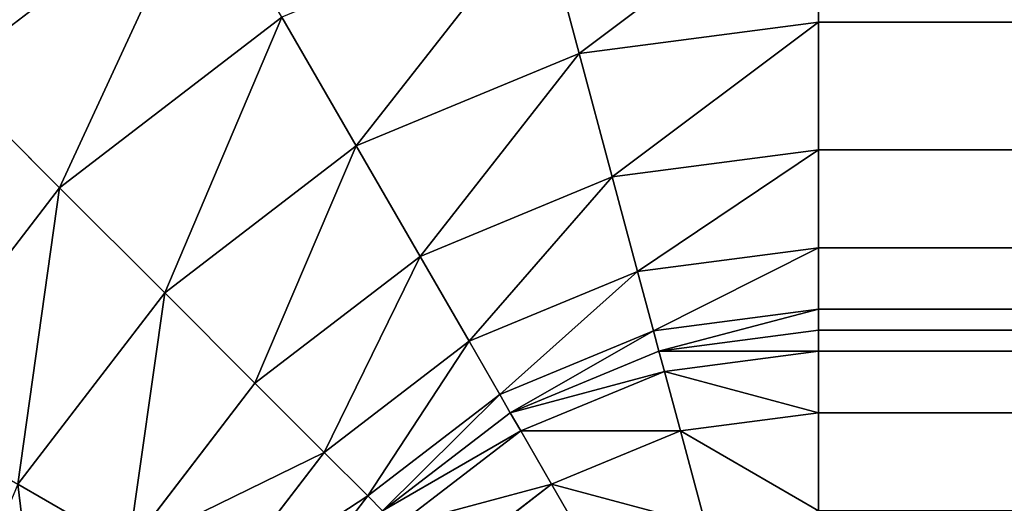
# Model space of a CAD drawing. Extents: x 0.1 to 0.6, y 0 to 1.
# Drawn here: x 0.15 to 0.15, y 0.78 to 0.78 of the extents above; entities that cross this region are included whole.
import ezdxf

# ---------------------------------------------------------------- set-up
doc = ezdxf.new("R2010")
doc.units = 0
doc.header["$LTSCALE"] = 0.0254
doc.layers.get('0').update_dxf_attribs({"linetype": 'CONTINUOUS'})

# ---------------------------------------------------------------- blocks, each defined once
blk = doc.blocks.new('GROUP_9')
at = {"color": 0}
for p, q in [((0.0505, 0.77725, 0.05993301), (0.0505, 0.77737059, 0.05998296)), ((0.0505, 0.77725, 0.05993301), (0.0505, 0.77737059, 0.05998296)), ((0.05030589, 0.77722444, 0.05993301), (0.05027467, 0.77734093, 0.05998296)), ((0.05030589, 0.77722444, 0.05993301), (0.05027467, 0.77734093, 0.05998296)), ((0.0498844, 0.7771156, 0.05998296), (0.0500647, 0.77725395, 0.05998296)), ((0.0498844, 0.7771156, 0.05998296), (0.0500647, 0.77725395, 0.05998296)), ((0.050125, 0.77714952, 0.05993301), (0.0500647, 0.77725395, 0.05998296)), ((0.050125, 0.77714952, 0.05993301), (0.0500647, 0.77725395, 0.05998296)), ((0.05030589, 0.77722444, 0.05993301), (0.0505, 0.77725, 0.05993301)), ((0.05030589, 0.77722444, 0.05993301), (0.0505, 0.77725, 0.05993301)), ((0.3895, 0.77725, 0.05993301), (0.0505, 0.77725, 0.05993301)), ((0.3895, 0.77725, 0.05993301), (0.0505, 0.77725, 0.05993301)), ((0.0505, 0.77714645, 0.05985355), (0.0505, 0.77725, 0.05993301)), ((0.0505, 0.77714645, 0.05985355), (0.0505, 0.77725, 0.05993301)), ((0.050125, 0.77714952, 0.05993301), (0.05030589, 0.77722444, 0.05993301)), ((0.050125, 0.77714952, 0.05993301), (0.05030589, 0.77722444, 0.05993301)), ((0.05033269, 0.77712442, 0.05985355), (0.05030589, 0.77722444, 0.05993301)), ((0.05033269, 0.77712442, 0.05985355), (0.05030589, 0.77722444, 0.05993301)), ((0.0498844, 0.7771156, 0.05998296), (0.04979289, 0.77720711, 0.06)), ((0.0498844, 0.7771156, 0.05998296), (0.04979289, 0.77720711, 0.06)), ((0.04996967, 0.77703033, 0.05993301), (0.050125, 0.77714952, 0.05993301)), ((0.04996967, 0.77703033, 0.05993301), (0.050125, 0.77714952, 0.05993301)), ((0.05017678, 0.77705984, 0.05985355), (0.050125, 0.77714952, 0.05993301)), ((0.05017678, 0.77705984, 0.05985355), (0.050125, 0.77714952, 0.05993301)), ((0.05033269, 0.77712442, 0.05985355), (0.0505, 0.77714645, 0.05985355)), ((0.05033269, 0.77712442, 0.05985355), (0.0505, 0.77714645, 0.05985355)), ((0.3895, 0.77714645, 0.05985355), (0.0505, 0.77714645, 0.05985355)), ((0.3895, 0.77714645, 0.05985355), (0.0505, 0.77714645, 0.05985355)), ((0.0505, 0.77706699, 0.05975), (0.0505, 0.77714645, 0.05985355)), ((0.0505, 0.77706699, 0.05975), (0.0505, 0.77714645, 0.05985355)), ((0.05017678, 0.77705984, 0.05985355), (0.05033269, 0.77712442, 0.05985355)), ((0.05017678, 0.77705984, 0.05985355), (0.05033269, 0.77712442, 0.05985355)), ((0.05035325, 0.77704767, 0.05975), (0.05033269, 0.77712442, 0.05985355)), ((0.05035325, 0.77704767, 0.05975), (0.05033269, 0.77712442, 0.05985355)), ((0.04974605, 0.7769353, 0.05998296), (0.0498844, 0.7771156, 0.05998296)), ((0.04974605, 0.7769353, 0.05998296), (0.0498844, 0.7771156, 0.05998296)), ((0.04996967, 0.77703033, 0.05993301), (0.0498844, 0.7771156, 0.05998296)), ((0.04996967, 0.77703033, 0.05993301), (0.0498844, 0.7771156, 0.05998296)), ((0.05035325, 0.77704767, 0.05975), (0.0505, 0.77706699, 0.05975)), ((0.05035325, 0.77704767, 0.05975), (0.0505, 0.77706699, 0.05975)), ((0.3895, 0.77706699, 0.05975), (0.0505, 0.77706699, 0.05975)), ((0.0505, 0.77701704, 0.05962941), (0.0505, 0.77706699, 0.05975)), ((0.3895, 0.77706699, 0.05975), (0.0505, 0.77706699, 0.05975)), ((0.0505, 0.77701704, 0.05962941), (0.0505, 0.77706699, 0.05975)), ((0.05004289, 0.77695711, 0.05985355), (0.05017678, 0.77705984, 0.05985355)), ((0.05004289, 0.77695711, 0.05985355), (0.05017678, 0.77705984, 0.05985355)), ((0.05021651, 0.77699103, 0.05975), (0.05017678, 0.77705984, 0.05985355)), ((0.05021651, 0.77699103, 0.05975), (0.05017678, 0.77705984, 0.05985355)), ((0.05021651, 0.77699103, 0.05975), (0.05035325, 0.77704767, 0.05975)), ((0.05021651, 0.77699103, 0.05975), (0.05035325, 0.77704767, 0.05975)), ((0.05036618, 0.77699942, 0.05962941), (0.05035325, 0.77704767, 0.05975)), ((0.05036618, 0.77699942, 0.05962941), (0.05035325, 0.77704767, 0.05975)), ((0.04985048, 0.776875, 0.05993301), (0.04996967, 0.77703033, 0.05993301)), ((0.04985048, 0.776875, 0.05993301), (0.04996967, 0.77703033, 0.05993301)), ((0.05004289, 0.77695711, 0.05985355), (0.04996967, 0.77703033, 0.05993301)), ((0.05004289, 0.77695711, 0.05985355), (0.04996967, 0.77703033, 0.05993301)), ((0.05036618, 0.77699942, 0.05962941), (0.0505, 0.77701704, 0.05962941)), ((0.05036618, 0.77699942, 0.05962941), (0.0505, 0.77701704, 0.05962941)), ((0.3895, 0.77701704, 0.05962941), (0.0505, 0.77701704, 0.05962941)), ((0.0505, 0.777, 0.0595), (0.0505, 0.77701704, 0.05962941)), ((0.3895, 0.77701704, 0.05962941), (0.0505, 0.77701704, 0.05962941)), ((0.0505, 0.777, 0.0595), (0.0505, 0.77701704, 0.05962941)), ((0.05024148, 0.77694777, 0.05962941), (0.05036618, 0.77699942, 0.05962941)), ((0.05024148, 0.77694777, 0.05962941), (0.05036618, 0.77699942, 0.05962941)), ((0.05037059, 0.77698296, 0.0595), (0.05036618, 0.77699942, 0.05962941)), ((0.05037059, 0.77698296, 0.0595), (0.05036618, 0.77699942, 0.05962941)), ((0.05037059, 0.77698296, 0.00549971), (0.0505, 0.777, 0.00550028)), ((0.05037059, 0.77698296, 0.0595), (0.0505, 0.777, 0.0595)), ((0.05037059, 0.77698296, 0.0595), (0.0505, 0.777, 0.0595)), ((0.05037059, 0.77698296, 0.00549971), (0.0505, 0.777, 0.00550028)), ((0.0505, 0.777, 0.00550028), (0.3895, 0.777, 0.00550028)), ((0.3895, 0.777, 0.0595), (0.0505, 0.777, 0.0595)), ((0.0505, 0.777, 0.00550028), (0.0505, 0.777, 0.0595)), ((0.0505, 0.777, 0.00550028), (0.0505, 0.777, 0.0595)), ((0.0505, 0.777, 0.00550028), (0.3895, 0.777, 0.00550028)), ((0.0505, 0.777, 0.00550028), (0.0505, 0.77698296, 0.00537023)), ((0.3895, 0.777, 0.0595), (0.0505, 0.777, 0.0595)), ((0.0505, 0.777, 0.00550028), (0.0505, 0.77698296, 0.00537023)), ((0.05009908, 0.77690092, 0.05975), (0.05021651, 0.77699103, 0.05975)), ((0.05009908, 0.77690092, 0.05975), (0.05021651, 0.77699103, 0.05975)), ((0.05024148, 0.77694777, 0.05962941), (0.05021651, 0.77699103, 0.05975)), ((0.05024148, 0.77694777, 0.05962941), (0.05021651, 0.77699103, 0.05975)), ((0.05025, 0.77693301, 0.00549805), (0.05037059, 0.77698296, 0.00549971)), ((0.05025, 0.77693301, 0.0595), (0.05037059, 0.77698296, 0.0595)), ((0.05025, 0.77693301, 0.00549805), (0.05037059, 0.77698296, 0.00549971)), ((0.05025, 0.77693301, 0.0595), (0.05037059, 0.77698296, 0.0595)), ((0.05037059, 0.77698296, 0.00549971), (0.05037059, 0.77698296, 0.0595)), ((0.05037059, 0.77698296, 0.00549971), (0.05037059, 0.77698296, 0.0595)), ((0.05037059, 0.77698296, 0.00549971), (0.050375, 0.77696651, 0.00536968)), ((0.05037059, 0.77698296, 0.00549971), (0.050375, 0.77696651, 0.00536968)), ((0.050375, 0.77696651, 0.00536968), (0.0505, 0.77698296, 0.00537023)), ((0.050375, 0.77696651, 0.00536968), (0.0505, 0.77698296, 0.00537023)), ((0.0505, 0.77698296, 0.00537023), (0.3895, 0.77698296, 0.00537023)), ((0.0505, 0.77698296, 0.00537023), (0.0505, 0.77693301, 0.00524791)), ((0.0505, 0.77698296, 0.00537023), (0.3895, 0.77698296, 0.00537023)), ((0.0505, 0.77698296, 0.00537023), (0.0505, 0.77693301, 0.00524791)), ((0.05025852, 0.77691826, 0.00536808), (0.050375, 0.77696651, 0.00536968)), ((0.05025852, 0.77691826, 0.00536808), (0.050375, 0.77696651, 0.00536968)), ((0.050375, 0.77696651, 0.00536968), (0.05038793, 0.77691826, 0.00524742)), ((0.050375, 0.77696651, 0.00536968), (0.05038793, 0.77691826, 0.00524742)), ((0.04994016, 0.77682322, 0.05985355), (0.05004289, 0.77695711, 0.05985355)), ((0.04994016, 0.77682322, 0.05985355), (0.05004289, 0.77695711, 0.05985355)), ((0.05009908, 0.77690092, 0.05975), (0.05004289, 0.77695711, 0.05985355)), ((0.05009908, 0.77690092, 0.05975), (0.05004289, 0.77695711, 0.05985355)), ((0.0501344, 0.7768656, 0.05962941), (0.05024148, 0.77694777, 0.05962941)), ((0.0501344, 0.7768656, 0.05962941), (0.05024148, 0.77694777, 0.05962941)), ((0.05025, 0.77693301, 0.0595), (0.05024148, 0.77694777, 0.05962941)), ((0.05025, 0.77693301, 0.0595), (0.05024148, 0.77694777, 0.05962941)), ((0.05014645, 0.77685355, 0.00549541), (0.05025, 0.77693301, 0.00549805)), ((0.05014645, 0.77685355, 0.0595), (0.05025, 0.77693301, 0.0595)), ((0.05014645, 0.77685355, 0.0595), (0.05025, 0.77693301, 0.0595)), ((0.05014645, 0.77685355, 0.00549541), (0.05025, 0.77693301, 0.00549805)), ((0.05025, 0.77693301, 0.00549805), (0.05025, 0.77693301, 0.0595)), ((0.05025, 0.77693301, 0.00549805), (0.05025, 0.77693301, 0.0595)), ((0.05025, 0.77693301, 0.00549805), (0.05025852, 0.77691826, 0.00536808)), ((0.05025, 0.77693301, 0.00549805), (0.05025852, 0.77691826, 0.00536808)), ((0.05038793, 0.77691826, 0.00524742), (0.0505, 0.77693301, 0.00524791)), ((0.05038793, 0.77691826, 0.00524742), (0.0505, 0.77693301, 0.00524791)), ((0.0505, 0.77693301, 0.00524791), (0.3895, 0.77693301, 0.00524791)), ((0.0505, 0.77693301, 0.00524791), (0.0505, 0.77685355, 0.00514166)), ((0.0505, 0.77693301, 0.00524791), (0.3895, 0.77693301, 0.00524791)), ((0.0505, 0.77693301, 0.00524791), (0.0505, 0.77685355, 0.00514166)), ((0.05015849, 0.77684151, 0.00536553), (0.05025852, 0.77691826, 0.00536808)), ((0.05015849, 0.77684151, 0.00536553), (0.05025852, 0.77691826, 0.00536808)), ((0.05025852, 0.77691826, 0.00536808), (0.05028349, 0.776875, 0.00524599)), ((0.05025852, 0.77691826, 0.00536808), (0.05028349, 0.776875, 0.00524599)), ((0.05028349, 0.776875, 0.00524599), (0.05038793, 0.77691826, 0.00524742)), ((0.05028349, 0.776875, 0.00524599), (0.05038793, 0.77691826, 0.00524742)), ((0.05038793, 0.77691826, 0.00524742), (0.05040849, 0.77684151, 0.00514126)), ((0.05038793, 0.77691826, 0.00524742), (0.05040849, 0.77684151, 0.00514126)), ((0.05000897, 0.77678349, 0.05975), (0.05009908, 0.77690092, 0.05975)), ((0.05000897, 0.77678349, 0.05975), (0.05009908, 0.77690092, 0.05975)), ((0.0501344, 0.7768656, 0.05962941), (0.05009908, 0.77690092, 0.05975)), ((0.0501344, 0.7768656, 0.05962941), (0.05009908, 0.77690092, 0.05975)), ((0.04994016, 0.77682322, 0.05985355), (0.04985048, 0.776875, 0.05993301)), ((0.04994016, 0.77682322, 0.05985355), (0.04985048, 0.776875, 0.05993301)), ((0.05019381, 0.77680619, 0.0052437), (0.05028349, 0.776875, 0.00524599)), ((0.05019381, 0.77680619, 0.0052437), (0.05028349, 0.776875, 0.00524599)), ((0.05028349, 0.776875, 0.00524599), (0.05032322, 0.77680619, 0.00514009)), ((0.05028349, 0.776875, 0.00524599), (0.05032322, 0.77680619, 0.00514009)), ((0.05005223, 0.77675852, 0.05962941), (0.0501344, 0.7768656, 0.05962941)), ((0.05005223, 0.77675852, 0.05962941), (0.0501344, 0.7768656, 0.05962941)), ((0.05014645, 0.77685355, 0.0595), (0.0501344, 0.7768656, 0.05962941)), ((0.05014645, 0.77685355, 0.0595), (0.0501344, 0.7768656, 0.05962941))]:
    blk.add_line(p, q, dxfattribs=at)
mesh = blk.add_polyface(dxfattribs=at)
corners = [(0.0005, 0.0005, 0.06), (0.0495, 0.2255, 0.06), (0.0005, 0.9995, 0.06), (0.04953407, 0.22524118, 0.06), (0.04963397, 0.225, 0.06), (0.04979289, 0.22479289, 0.06), (0.05, 0.22463397, 0.06), (0.4995, 0.0005, 0.06), (0.05024118, 0.22453407, 0.06), (0.0505, 0.2245, 0.06), (0.3895, 0.2245, 0.06), (0.38975882, 0.22453407, 0.06), (0.39, 0.22463397, 0.06), (0.39020711, 0.22479289, 0.06), (0.39036603, 0.225, 0.06), (0.39046593, 0.22524118, 0.06), (0.3905, 0.2255, 0.06), (0.3905, 0.5, 0.06), (0.41322548, 0.49718928, 0.06), (0.41307807, 0.49812, 0.06), (0.41298939, 0.49905814, 0.06), (0.3905, 0.7765, 0.06), (0.41295979, 0.5, 0.06), (0.41343104, 0.49626965, 0.06), (0.41369394, 0.49536475, 0.06), (0.41401314, 0.49447813, 0.06), (0.41438739, 0.49361331, 0.06), (0.41481519, 0.49277369, 0.06), (0.41529487, 0.4919626, 0.06), (0.41582454, 0.49118322, 0.06), (0.41640209, 0.49043864, 0.06), (0.41702526, 0.48973179, 0.06), (0.41769159, 0.48906547, 0.06), (0.41839843, 0.4884423, 0.06), (0.41914301, 0.48786475, 0.06), (0.41992239, 0.48733508, 0.06), (0.42073349, 0.4868554, 0.06), (0.4215731, 0.48642759, 0.06), (0.42243792, 0.48605335, 0.06), (0.42332454, 0.48573415, 0.06), (0.42422944, 0.48547125, 0.06), (0.42514907, 0.48526569, 0.06), (0.42607979, 0.48511828, 0.06), (0.42701793, 0.4850296, 0.06), (0.42795979, 0.485, 0.06), (0.42890165, 0.4850296, 0.06), (0.42983979, 0.48511828, 0.06), (0.43077051, 0.48526569, 0.06), (0.43169014, 0.48547125, 0.06), (0.43259505, 0.48573415, 0.06), (0.43348166, 0.48605335, 0.06), (0.43434648, 0.48642759, 0.06), (0.4351861, 0.4868554, 0.06), (0.43599719, 0.48733508, 0.06), (0.43677657, 0.48786475, 0.06), (0.43752115, 0.4884423, 0.06), (0.438228, 0.48906547, 0.06), (0.43889432, 0.48973179, 0.06), (0.43951749, 0.49043864, 0.06), (0.44009505, 0.49118322, 0.06), (0.44062471, 0.4919626, 0.06), (0.44110439, 0.49277369, 0.06), (0.4415322, 0.49361331, 0.06), (0.44190644, 0.49447813, 0.06), (0.44222564, 0.49536475, 0.06), (0.44248854, 0.49626965, 0.06), (0.4426941, 0.49718928, 0.06), (0.44284151, 0.49812, 0.06), (0.44293019, 0.49905814, 0.06), (0.44295979, 0.5, 0.06), (0.05, 0.77736603, 0.06), (0.4995, 0.9995, 0.06), (0.04979289, 0.77720711, 0.06), (0.04963397, 0.777, 0.06), (0.04953407, 0.77675882, 0.06), (0.0495, 0.7765, 0.06), (0.05024118, 0.77746593, 0.06), (0.0505, 0.7775, 0.06), (0.3895, 0.7775, 0.06), (0.38975882, 0.77746593, 0.06), (0.39, 0.77736603, 0.06), (0.39020711, 0.77720711, 0.06), (0.39036603, 0.777, 0.06), (0.39046593, 0.77675882, 0.06), (0.41322548, 0.50281072, 0.06), (0.41307807, 0.50188, 0.06), (0.41298939, 0.50094186, 0.06), (0.41343104, 0.50373035, 0.06), (0.41369394, 0.50463525, 0.06), (0.41401314, 0.50552187, 0.06), (0.41438739, 0.50638669, 0.06), (0.41481519, 0.50722631, 0.06), (0.41529487, 0.5080374, 0.06), (0.41582454, 0.50881678, 0.06), (0.41640209, 0.50956136, 0.06), (0.41702526, 0.51026821, 0.06), (0.41769159, 0.51093453, 0.06), (0.41839843, 0.5115577, 0.06), (0.41914301, 0.51213525, 0.06), (0.41992239, 0.51266492, 0.06), (0.42073349, 0.5131446, 0.06), (0.4215731, 0.51357241, 0.06), (0.42243792, 0.51394665, 0.06), (0.42332454, 0.51426585, 0.06), (0.42422944, 0.51452875, 0.06), (0.42514907, 0.51473431, 0.06), (0.42607979, 0.51488172, 0.06), (0.42701793, 0.5149704, 0.06), (0.42795979, 0.515, 0.06), (0.42890165, 0.5149704, 0.06), (0.42983979, 0.51488172, 0.06), (0.43077051, 0.51473431, 0.06), (0.43169014, 0.51452875, 0.06), (0.43259505, 0.51426585, 0.06), (0.43348166, 0.51394665, 0.06), (0.43434648, 0.51357241, 0.06), (0.4351861, 0.5131446, 0.06), (0.43599719, 0.51266492, 0.06), (0.43677657, 0.51213525, 0.06), (0.43752115, 0.5115577, 0.06), (0.438228, 0.51093453, 0.06), (0.43889432, 0.51026821, 0.06), (0.43951749, 0.50956136, 0.06), (0.44009505, 0.50881678, 0.06), (0.44062471, 0.5080374, 0.06), (0.44110439, 0.50722631, 0.06), (0.4415322, 0.50638669, 0.06), (0.44190644, 0.50552187, 0.06), (0.44222564, 0.50463525, 0.06), (0.44248854, 0.50373035, 0.06), (0.4426941, 0.50281072, 0.06), (0.44284151, 0.50188, 0.06), (0.44293019, 0.50094186, 0.06), (0.4995, 0.5, 0.06)]
mesh.append_faces([[corners[k] for k in face] for face in [(71, 7, 133)]], dxfattribs={"vtx0": -1, "color": 0})
mesh.append_faces([[corners[k] for k in face] for face in [(0, 1, 2), (1, 0, 3), (3, 0, 4), (4, 0, 5), (5, 0, 6), (6, 7, 8), (8, 7, 9), (9, 7, 10), (10, 7, 11), (11, 7, 12), (12, 7, 13), (13, 7, 14), (14, 7, 15), (15, 7, 16), (16, 7, 17), (17, 20, 21), (18, 7, 23), (23, 7, 24), (24, 7, 25), (25, 7, 26), (26, 7, 27), (27, 7, 28), (28, 7, 29), (29, 7, 30), (30, 7, 31), (31, 7, 32), (32, 7, 33), (33, 7, 34), (34, 7, 35), (35, 7, 36), (36, 7, 37), (37, 7, 38), (38, 7, 39), (39, 7, 40), (40, 7, 41), (41, 7, 42), (42, 7, 43), (43, 7, 44), (44, 7, 45), (45, 7, 46), (46, 7, 47), (47, 7, 48), (48, 7, 49), (49, 7, 50), (50, 7, 51), (51, 7, 52), (52, 7, 53), (53, 7, 54), (54, 7, 55), (55, 7, 56), (56, 7, 57), (57, 7, 58), (58, 7, 59), (59, 7, 60), (60, 7, 61), (61, 7, 62), (62, 7, 63), (63, 7, 64), (64, 7, 65), (65, 7, 66), (66, 7, 67), (67, 7, 68), (68, 7, 69), (2, 70, 71), (70, 2, 72), (72, 2, 73), (73, 2, 74), (74, 2, 75), (75, 2, 1), (84, 21, 85), (85, 21, 86), (86, 21, 22)]], dxfattribs={"vtx0": -1, "vtx1": -1, "color": 0})
mesh.append_faces([[corners[k] for k in face] for face in [(17, 7, 18), (71, 21, 84), (71, 69, 7)]], dxfattribs={"vtx0": -1, "vtx1": -1, "vtx2": -1, "color": 0})
mesh.append_faces([[corners[k] for k in face] for face in [(6, 0, 7), (17, 18, 19), (17, 19, 20), (21, 20, 22), (71, 70, 76), (71, 76, 77), (71, 77, 78), (71, 78, 79), (71, 79, 80), (71, 80, 81), (71, 81, 82), (71, 82, 83), (71, 83, 21), (71, 84, 87), (71, 87, 88), (71, 88, 89), (71, 89, 90), (71, 90, 91), (71, 91, 92), (71, 92, 93), (71, 93, 94), (71, 94, 95), (71, 95, 96), (71, 96, 97), (71, 97, 98), (71, 98, 99), (71, 99, 100), (71, 100, 101), (71, 101, 102), (71, 102, 103), (71, 103, 104), (71, 104, 105), (71, 105, 106), (71, 106, 107), (71, 107, 108), (71, 108, 109), (71, 109, 110), (71, 110, 111), (71, 111, 112), (71, 112, 113), (71, 113, 114), (71, 114, 115), (71, 115, 116), (71, 116, 117), (71, 117, 118), (71, 118, 119), (71, 119, 120), (71, 120, 121), (71, 121, 122), (71, 122, 123), (71, 123, 124), (71, 124, 125), (71, 125, 126), (71, 126, 127), (71, 127, 128), (71, 128, 129), (71, 129, 130), (71, 130, 131), (71, 131, 132), (71, 132, 69)]], dxfattribs={"vtx0": -1, "vtx2": -1, "color": 0})
mesh = blk.add_polyface(dxfattribs=at)
corners = [(0.0005, 0.9995, 0.05), (0.04, 0.787, 0.05), (0.0005, 0.0005, 0.05), (0.4995, 0.9995, 0.05), (0.4, 0.787, 0.05), (0.41322548, 0.50281072, 0.05), (0.41307807, 0.50188, 0.05), (0.41298939, 0.50094186, 0.05), (0.4, 0.215, 0.05), (0.41295979, 0.5, 0.05), (0.41343104, 0.50373035, 0.05), (0.41369394, 0.50463525, 0.05), (0.41401314, 0.50552187, 0.05), (0.41438739, 0.50638669, 0.05), (0.41481519, 0.50722631, 0.05), (0.41529487, 0.5080374, 0.05), (0.41582454, 0.50881678, 0.05), (0.41640209, 0.50956136, 0.05), (0.41702526, 0.51026821, 0.05), (0.41769159, 0.51093453, 0.05), (0.41839843, 0.5115577, 0.05), (0.41914301, 0.51213525, 0.05), (0.41992239, 0.51266492, 0.05), (0.42073349, 0.5131446, 0.05), (0.4215731, 0.51357241, 0.05), (0.42243792, 0.51394665, 0.05), (0.42332454, 0.51426585, 0.05), (0.42422944, 0.51452875, 0.05), (0.42514907, 0.51473431, 0.05), (0.42607979, 0.51488172, 0.05), (0.42701793, 0.5149704, 0.05), (0.42795979, 0.515, 0.05), (0.42890165, 0.5149704, 0.05), (0.42983979, 0.51488172, 0.05), (0.43077051, 0.51473431, 0.05), (0.43169014, 0.51452875, 0.05), (0.43259505, 0.51426585, 0.05), (0.43348166, 0.51394665, 0.05), (0.43434648, 0.51357241, 0.05), (0.4351861, 0.5131446, 0.05), (0.43599719, 0.51266492, 0.05), (0.43677657, 0.51213525, 0.05), (0.43752115, 0.5115577, 0.05), (0.438228, 0.51093453, 0.05), (0.43889432, 0.51026821, 0.05), (0.43951749, 0.50956136, 0.05), (0.44009505, 0.50881678, 0.05), (0.44062471, 0.5080374, 0.05), (0.44110439, 0.50722631, 0.05), (0.4415322, 0.50638669, 0.05), (0.44190644, 0.50552187, 0.05), (0.44222564, 0.50463525, 0.05), (0.44248854, 0.50373035, 0.05), (0.4426941, 0.50281072, 0.05), (0.44284151, 0.50188, 0.05), (0.44293019, 0.50094186, 0.05), (0.44295979, 0.5, 0.05), (0.04, 0.215, 0.05), (0.4995, 0.0005, 0.05), (0.41322548, 0.49718928, 0.05), (0.41307807, 0.49812, 0.05), (0.41298939, 0.49905814, 0.05), (0.41343104, 0.49626965, 0.05), (0.41369394, 0.49536475, 0.05), (0.41401314, 0.49447813, 0.05), (0.41438739, 0.49361331, 0.05), (0.41481519, 0.49277369, 0.05), (0.41529487, 0.4919626, 0.05), (0.41582454, 0.49118322, 0.05), (0.41640209, 0.49043864, 0.05), (0.41702526, 0.48973179, 0.05), (0.41769159, 0.48906547, 0.05), (0.41839843, 0.4884423, 0.05), (0.41914301, 0.48786475, 0.05), (0.41992239, 0.48733508, 0.05), (0.42073349, 0.4868554, 0.05), (0.4215731, 0.48642759, 0.05), (0.42243792, 0.48605335, 0.05), (0.42332454, 0.48573415, 0.05), (0.42422944, 0.48547125, 0.05), (0.42514907, 0.48526569, 0.05), (0.42607979, 0.48511828, 0.05), (0.42701793, 0.4850296, 0.05), (0.42795979, 0.485, 0.05), (0.42890165, 0.4850296, 0.05), (0.42983979, 0.48511828, 0.05), (0.43077051, 0.48526569, 0.05), (0.43169014, 0.48547125, 0.05), (0.43259505, 0.48573415, 0.05), (0.43348166, 0.48605335, 0.05), (0.43434648, 0.48642759, 0.05), (0.4351861, 0.4868554, 0.05), (0.43599719, 0.48733508, 0.05), (0.43677657, 0.48786475, 0.05), (0.43752115, 0.4884423, 0.05), (0.438228, 0.48906547, 0.05), (0.43889432, 0.48973179, 0.05), (0.43951749, 0.49043864, 0.05), (0.44009505, 0.49118322, 0.05), (0.44062471, 0.4919626, 0.05), (0.44110439, 0.49277369, 0.05), (0.4415322, 0.49361331, 0.05), (0.44190644, 0.49447813, 0.05), (0.44222564, 0.49536475, 0.05), (0.44248854, 0.49626965, 0.05), (0.4426941, 0.49718928, 0.05), (0.44284151, 0.49812, 0.05), (0.44293019, 0.49905814, 0.05)]
mesh.append_faces([[corners[k] for k in face] for face in [(0, 1, 2), (1, 3, 4), (4, 7, 8), (5, 3, 10), (10, 3, 11), (11, 3, 12), (12, 3, 13), (13, 3, 14), (14, 3, 15), (15, 3, 16), (16, 3, 17), (17, 3, 18), (18, 3, 19), (19, 3, 20), (20, 3, 21), (21, 3, 22), (22, 3, 23), (23, 3, 24), (24, 3, 25), (25, 3, 26), (26, 3, 27), (27, 3, 28), (28, 3, 29), (29, 3, 30), (30, 3, 31), (31, 3, 32), (32, 3, 33), (33, 3, 34), (34, 3, 35), (35, 3, 36), (36, 3, 37), (37, 3, 38), (38, 3, 39), (39, 3, 40), (40, 3, 41), (41, 3, 42), (42, 3, 43), (43, 3, 44), (44, 3, 45), (45, 3, 46), (46, 3, 47), (47, 3, 48), (48, 3, 49), (49, 3, 50), (50, 3, 51), (51, 3, 52), (52, 3, 53), (53, 3, 54), (54, 3, 55), (55, 3, 56), (2, 57, 58), (57, 2, 1), (59, 8, 60), (60, 8, 61), (61, 8, 9), (58, 56, 3)]], dxfattribs={"vtx0": -1, "vtx1": -1, "color": 0})
mesh.append_faces([[corners[k] for k in face] for face in [(4, 3, 5), (58, 8, 59)]], dxfattribs={"vtx0": -1, "vtx1": -1, "vtx2": -1, "color": 0})
mesh.append_faces([[corners[k] for k in face] for face in [(1, 0, 3), (4, 5, 6), (4, 6, 7), (8, 7, 9), (58, 57, 8), (58, 59, 62), (58, 62, 63), (58, 63, 64), (58, 64, 65), (58, 65, 66), (58, 66, 67), (58, 67, 68), (58, 68, 69), (58, 69, 70), (58, 70, 71), (58, 71, 72), (58, 72, 73), (58, 73, 74), (58, 74, 75), (58, 75, 76), (58, 76, 77), (58, 77, 78), (58, 78, 79), (58, 79, 80), (58, 80, 81), (58, 81, 82), (58, 82, 83), (58, 83, 84), (58, 84, 85), (58, 85, 86), (58, 86, 87), (58, 87, 88), (58, 88, 89), (58, 89, 90), (58, 90, 91), (58, 91, 92), (58, 92, 93), (58, 93, 94), (58, 94, 95), (58, 95, 96), (58, 96, 97), (58, 97, 98), (58, 98, 99), (58, 99, 100), (58, 100, 101), (58, 101, 102), (58, 102, 103), (58, 103, 104), (58, 104, 105), (58, 105, 106), (58, 106, 107), (58, 107, 56)]], dxfattribs={"vtx0": -1, "vtx2": -1, "color": 0})
mesh = blk.add_polyface(dxfattribs=at)
corners = [(0.0498844, 0.7771156, 0.05998296), (0.05, 0.77736603, 0.06), (0.04979289, 0.77720711, 0.06), (0.0500647, 0.77725395, 0.05998296)]
mesh.append_faces([[corners[k] for k in face] for face in [(0, 1, 2), (1, 0, 3)]], dxfattribs={"vtx0": -1, "color": 0})
mesh = blk.add_polyface(dxfattribs=at)
corners = [(0.05030589, 0.77722444, 0.05993301), (0.0505, 0.77737059, 0.05998296), (0.05027467, 0.77734093, 0.05998296), (0.0505, 0.77725, 0.05993301)]
mesh.append_faces([[corners[k] for k in face] for face in [(0, 1, 2), (1, 0, 3)]], dxfattribs={"vtx0": -1, "color": 0})
mesh = blk.add_polyface(dxfattribs=at)
corners = [(0.3895, 0.77725, 0.05993301), (0.0505, 0.77737059, 0.05998296), (0.0505, 0.77725, 0.05993301), (0.3895, 0.77737059, 0.05998296)]
mesh.append_faces([[corners[k] for k in face] for face in [(0, 1, 2), (1, 0, 3)]], dxfattribs={"vtx0": -1, "color": 0})
mesh = blk.add_polyface(dxfattribs=at)
corners = [(0.050125, 0.77714952, 0.05993301), (0.05027467, 0.77734093, 0.05998296), (0.0500647, 0.77725395, 0.05998296), (0.05030589, 0.77722444, 0.05993301)]
mesh.append_faces([[corners[k] for k in face] for face in [(0, 1, 2), (1, 0, 3)]], dxfattribs={"vtx0": -1, "color": 0})
mesh = blk.add_polyface(dxfattribs=at)
corners = [(0.04996967, 0.77703033, 0.05993301), (0.0500647, 0.77725395, 0.05998296), (0.0498844, 0.7771156, 0.05998296), (0.050125, 0.77714952, 0.05993301)]
mesh.append_faces([[corners[k] for k in face] for face in [(0, 1, 2), (1, 0, 3)]], dxfattribs={"vtx0": -1, "color": 0})
mesh = blk.add_polyface(dxfattribs=at)
corners = [(0.05033269, 0.77712442, 0.05985355), (0.0505, 0.77725, 0.05993301), (0.05030589, 0.77722444, 0.05993301), (0.0505, 0.77714645, 0.05985355)]
mesh.append_faces([[corners[k] for k in face] for face in [(0, 1, 2), (1, 0, 3)]], dxfattribs={"vtx0": -1, "color": 0})
mesh = blk.add_polyface(dxfattribs=at)
corners = [(0.3895, 0.77714645, 0.05985355), (0.0505, 0.77725, 0.05993301), (0.0505, 0.77714645, 0.05985355), (0.3895, 0.77725, 0.05993301)]
mesh.append_faces([[corners[k] for k in face] for face in [(0, 1, 2), (1, 0, 3)]], dxfattribs={"vtx0": -1, "color": 0})
mesh = blk.add_polyface(dxfattribs=at)
corners = [(0.05017678, 0.77705984, 0.05985355), (0.05030589, 0.77722444, 0.05993301), (0.050125, 0.77714952, 0.05993301), (0.05033269, 0.77712442, 0.05985355)]
mesh.append_faces([[corners[k] for k in face] for face in [(0, 1, 2), (1, 0, 3)]], dxfattribs={"vtx0": -1, "color": 0})
mesh = blk.add_polyface(dxfattribs=at)
corners = [(0.04974605, 0.7769353, 0.05998296), (0.04979289, 0.77720711, 0.06), (0.04963397, 0.777, 0.06), (0.0498844, 0.7771156, 0.05998296)]
mesh.append_faces([[corners[k] for k in face] for face in [(0, 1, 2), (1, 0, 3)]], dxfattribs={"vtx0": -1, "color": 0})
mesh = blk.add_polyface(dxfattribs=at)
corners = [(0.05004289, 0.77695711, 0.05985355), (0.050125, 0.77714952, 0.05993301), (0.04996967, 0.77703033, 0.05993301), (0.05017678, 0.77705984, 0.05985355)]
mesh.append_faces([[corners[k] for k in face] for face in [(0, 1, 2), (1, 0, 3)]], dxfattribs={"vtx0": -1, "color": 0})
mesh = blk.add_polyface(dxfattribs=at)
corners = [(0.0505, 0.77714645, 0.05985355), (0.05035325, 0.77704767, 0.05975), (0.0505, 0.77706699, 0.05975), (0.05033269, 0.77712442, 0.05985355)]
mesh.append_faces([[corners[k] for k in face] for face in [(0, 1, 2), (1, 0, 3)]], dxfattribs={"vtx0": -1, "color": 0})
mesh = blk.add_polyface(dxfattribs=at)
corners = [(0.3895, 0.77714645, 0.05985355), (0.0505, 0.77706699, 0.05975), (0.3895, 0.77706699, 0.05975), (0.0505, 0.77714645, 0.05985355)]
mesh.append_faces([[corners[k] for k in face] for face in [(0, 1, 2), (1, 0, 3)]], dxfattribs={"vtx0": -1, "color": 0})
mesh = blk.add_polyface(dxfattribs=at)
corners = [(0.05033269, 0.77712442, 0.05985355), (0.05021651, 0.77699103, 0.05975), (0.05035325, 0.77704767, 0.05975), (0.05017678, 0.77705984, 0.05985355)]
mesh.append_faces([[corners[k] for k in face] for face in [(0, 1, 2), (1, 0, 3)]], dxfattribs={"vtx0": -1, "color": 0})
mesh = blk.add_polyface(dxfattribs=at)
corners = [(0.04985048, 0.776875, 0.05993301), (0.0498844, 0.7771156, 0.05998296), (0.04974605, 0.7769353, 0.05998296), (0.04996967, 0.77703033, 0.05993301)]
mesh.append_faces([[corners[k] for k in face] for face in [(0, 1, 2), (1, 0, 3)]], dxfattribs={"vtx0": -1, "color": 0})
mesh = blk.add_polyface(dxfattribs=at)
corners = [(0.0505, 0.77706699, 0.05975), (0.05036618, 0.77699942, 0.05962941), (0.0505, 0.77701704, 0.05962941), (0.05035325, 0.77704767, 0.05975)]
mesh.append_faces([[corners[k] for k in face] for face in [(0, 1, 2), (1, 0, 3)]], dxfattribs={"vtx0": -1, "color": 0})
mesh = blk.add_polyface(dxfattribs=at)
corners = [(0.3895, 0.77706699, 0.05975), (0.0505, 0.77701704, 0.05962941), (0.3895, 0.77701704, 0.05962941), (0.0505, 0.77706699, 0.05975)]
mesh.append_faces([[corners[k] for k in face] for face in [(0, 1, 2), (1, 0, 3)]], dxfattribs={"vtx0": -1, "color": 0})
mesh = blk.add_polyface(dxfattribs=at)
corners = [(0.05017678, 0.77705984, 0.05985355), (0.05009908, 0.77690092, 0.05975), (0.05021651, 0.77699103, 0.05975), (0.05004289, 0.77695711, 0.05985355)]
mesh.append_faces([[corners[k] for k in face] for face in [(0, 1, 2), (1, 0, 3)]], dxfattribs={"vtx0": -1, "color": 0})
mesh = blk.add_polyface(dxfattribs=at)
corners = [(0.05035325, 0.77704767, 0.05975), (0.05024148, 0.77694777, 0.05962941), (0.05036618, 0.77699942, 0.05962941), (0.05021651, 0.77699103, 0.05975)]
mesh.append_faces([[corners[k] for k in face] for face in [(0, 1, 2), (1, 0, 3)]], dxfattribs={"vtx0": -1, "color": 0})
mesh = blk.add_polyface(dxfattribs=at)
corners = [(0.04994016, 0.77682322, 0.05985355), (0.04996967, 0.77703033, 0.05993301), (0.04985048, 0.776875, 0.05993301), (0.05004289, 0.77695711, 0.05985355)]
mesh.append_faces([[corners[k] for k in face] for face in [(0, 1, 2), (1, 0, 3)]], dxfattribs={"vtx0": -1, "color": 0})
mesh = blk.add_polyface(dxfattribs=at)
corners = [(0.0505, 0.77701704, 0.05962941), (0.05037059, 0.77698296, 0.0595), (0.0505, 0.777, 0.0595), (0.05036618, 0.77699942, 0.05962941)]
mesh.append_faces([[corners[k] for k in face] for face in [(0, 1, 2), (1, 0, 3)]], dxfattribs={"vtx0": -1, "color": 0})
mesh = blk.add_polyface(dxfattribs=at)
corners = [(0.3895, 0.77701704, 0.05962941), (0.0505, 0.777, 0.0595), (0.3895, 0.777, 0.0595), (0.0505, 0.77701704, 0.05962941)]
mesh.append_faces([[corners[k] for k in face] for face in [(0, 1, 2), (1, 0, 3)]], dxfattribs={"vtx0": -1, "color": 0})
mesh = blk.add_polyface(dxfattribs=at)
corners = [(0.05036618, 0.77699942, 0.05962941), (0.05025, 0.77693301, 0.0595), (0.05037059, 0.77698296, 0.0595), (0.05024148, 0.77694777, 0.05962941)]
mesh.append_faces([[corners[k] for k in face] for face in [(0, 1, 2), (1, 0, 3)]], dxfattribs={"vtx0": -1, "color": 0})
mesh = blk.add_polyface(dxfattribs=at)
corners = [(0.0505, 0.777, 0.00550028), (0.05037059, 0.77698296, 0.0595), (0.05037059, 0.77698296, 0.00549971), (0.0505, 0.777, 0.0595)]
mesh.append_faces([[corners[k] for k in face] for face in [(0, 1, 2), (1, 0, 3)]], dxfattribs={"vtx0": -1, "color": 0})
mesh = blk.add_polyface(dxfattribs=at)
corners = [(0.0505, 0.77698296, 0.00537023), (0.05037059, 0.77698296, 0.00549971), (0.050375, 0.77696651, 0.00536968), (0.0505, 0.777, 0.00550028)]
mesh.append_faces([[corners[k] for k in face] for face in [(0, 1, 2), (1, 0, 3)]], dxfattribs={"vtx0": -1, "color": 0})
mesh = blk.add_polyface(dxfattribs=at)
corners = [(0.3895, 0.777, 0.0595), (0.0505, 0.777, 0.00550028), (0.3895, 0.777, 0.00550028), (0.0505, 0.777, 0.0595)]
mesh.append_faces([[corners[k] for k in face] for face in [(0, 1, 2), (1, 0, 3)]], dxfattribs={"vtx0": -1, "color": 0})
mesh = blk.add_polyface(dxfattribs=at)
corners = [(0.3895, 0.777, 0.00550028), (0.0505, 0.77698296, 0.00537023), (0.3895, 0.77698296, 0.00537023), (0.0505, 0.777, 0.00550028)]
mesh.append_faces([[corners[k] for k in face] for face in [(0, 1, 2), (1, 0, 3)]], dxfattribs={"vtx0": -1, "color": 0})
mesh = blk.add_polyface(dxfattribs=at)
corners = [(0.05021651, 0.77699103, 0.05975), (0.0501344, 0.7768656, 0.05962941), (0.05024148, 0.77694777, 0.05962941), (0.05009908, 0.77690092, 0.05975)]
mesh.append_faces([[corners[k] for k in face] for face in [(0, 1, 2), (1, 0, 3)]], dxfattribs={"vtx0": -1, "color": 0})
mesh = blk.add_polyface(dxfattribs=at)
corners = [(0.05037059, 0.77698296, 0.00549971), (0.05025, 0.77693301, 0.0595), (0.05025, 0.77693301, 0.00549805), (0.05037059, 0.77698296, 0.0595)]
mesh.append_faces([[corners[k] for k in face] for face in [(0, 1, 2), (1, 0, 3)]], dxfattribs={"vtx0": -1, "color": 0})
mesh = blk.add_polyface(dxfattribs=at)
corners = [(0.050375, 0.77696651, 0.00536968), (0.05025, 0.77693301, 0.00549805), (0.05025852, 0.77691826, 0.00536808), (0.05037059, 0.77698296, 0.00549971)]
mesh.append_faces([[corners[k] for k in face] for face in [(0, 1, 2), (1, 0, 3)]], dxfattribs={"vtx0": -1, "color": 0})
mesh = blk.add_polyface(dxfattribs=at)
corners = [(0.0505, 0.77693301, 0.00524791), (0.050375, 0.77696651, 0.00536968), (0.05038793, 0.77691826, 0.00524742), (0.0505, 0.77698296, 0.00537023)]
mesh.append_faces([[corners[k] for k in face] for face in [(0, 1, 2), (1, 0, 3)]], dxfattribs={"vtx0": -1, "color": 0})
mesh = blk.add_polyface(dxfattribs=at)
corners = [(0.3895, 0.77698296, 0.00537023), (0.0505, 0.77693301, 0.00524791), (0.3895, 0.77693301, 0.00524791), (0.0505, 0.77698296, 0.00537023)]
mesh.append_faces([[corners[k] for k in face] for face in [(0, 1, 2), (1, 0, 3)]], dxfattribs={"vtx0": -1, "color": 0})
mesh = blk.add_polyface(dxfattribs=at)
corners = [(0.05038793, 0.77691826, 0.00524742), (0.05025852, 0.77691826, 0.00536808), (0.05028349, 0.776875, 0.00524599), (0.050375, 0.77696651, 0.00536968)]
mesh.append_faces([[corners[k] for k in face] for face in [(0, 1, 2), (1, 0, 3)]], dxfattribs={"vtx0": -1, "color": 0})
mesh = blk.add_polyface(dxfattribs=at)
corners = [(0.05009908, 0.77690092, 0.05975), (0.04994016, 0.77682322, 0.05985355), (0.05000897, 0.77678349, 0.05975), (0.05004289, 0.77695711, 0.05985355)]
mesh.append_faces([[corners[k] for k in face] for face in [(0, 1, 2), (1, 0, 3)]], dxfattribs={"vtx0": -1, "color": 0})
mesh = blk.add_polyface(dxfattribs=at)
corners = [(0.05024148, 0.77694777, 0.05962941), (0.05014645, 0.77685355, 0.0595), (0.05025, 0.77693301, 0.0595), (0.0501344, 0.7768656, 0.05962941)]
mesh.append_faces([[corners[k] for k in face] for face in [(0, 1, 2), (1, 0, 3)]], dxfattribs={"vtx0": -1, "color": 0})
mesh = blk.add_polyface(dxfattribs=at)
corners = [(0.05025, 0.77693301, 0.00549805), (0.05014645, 0.77685355, 0.0595), (0.05014645, 0.77685355, 0.00549541), (0.05025, 0.77693301, 0.0595)]
mesh.append_faces([[corners[k] for k in face] for face in [(0, 1, 2), (1, 0, 3)]], dxfattribs={"vtx0": -1, "color": 0})
mesh = blk.add_polyface(dxfattribs=at)
corners = [(0.05025852, 0.77691826, 0.00536808), (0.05014645, 0.77685355, 0.00549541), (0.05015849, 0.77684151, 0.00536553), (0.05025, 0.77693301, 0.00549805)]
mesh.append_faces([[corners[k] for k in face] for face in [(0, 1, 2), (1, 0, 3)]], dxfattribs={"vtx0": -1, "color": 0})
mesh = blk.add_polyface(dxfattribs=at)
corners = [(0.0505, 0.77685355, 0.00514166), (0.05038793, 0.77691826, 0.00524742), (0.05040849, 0.77684151, 0.00514126), (0.0505, 0.77693301, 0.00524791)]
mesh.append_faces([[corners[k] for k in face] for face in [(0, 1, 2), (1, 0, 3)]], dxfattribs={"vtx0": -1, "color": 0})
mesh = blk.add_polyface(dxfattribs=at)
corners = [(0.3895, 0.77693301, 0.00524791), (0.0505, 0.77685355, 0.00514166), (0.3895, 0.77685355, 0.00514166), (0.0505, 0.77693301, 0.00524791)]
mesh.append_faces([[corners[k] for k in face] for face in [(0, 1, 2), (1, 0, 3)]], dxfattribs={"vtx0": -1, "color": 0})
mesh = blk.add_polyface(dxfattribs=at)
corners = [(0.05028349, 0.776875, 0.00524599), (0.05015849, 0.77684151, 0.00536553), (0.05019381, 0.77680619, 0.0052437), (0.05025852, 0.77691826, 0.00536808)]
mesh.append_faces([[corners[k] for k in face] for face in [(0, 1, 2), (1, 0, 3)]], dxfattribs={"vtx0": -1, "color": 0})
mesh = blk.add_polyface(dxfattribs=at)
corners = [(0.05040849, 0.77684151, 0.00514126), (0.05028349, 0.776875, 0.00524599), (0.05032322, 0.77680619, 0.00514009), (0.05038793, 0.77691826, 0.00524742)]
mesh.append_faces([[corners[k] for k in face] for face in [(0, 1, 2), (1, 0, 3)]], dxfattribs={"vtx0": -1, "color": 0})
mesh = blk.add_polyface(dxfattribs=at)
corners = [(0.0501344, 0.7768656, 0.05962941), (0.05000897, 0.77678349, 0.05975), (0.05005223, 0.77675852, 0.05962941), (0.05009908, 0.77690092, 0.05975)]
mesh.append_faces([[corners[k] for k in face] for face in [(0, 1, 2), (1, 0, 3)]], dxfattribs={"vtx0": -1, "color": 0})
mesh = blk.add_polyface(dxfattribs=at)
corners = [(0.04987558, 0.77666731, 0.05985355), (0.04985048, 0.776875, 0.05993301), (0.04977556, 0.77669411, 0.05993301), (0.04994016, 0.77682322, 0.05985355)]
mesh.append_faces([[corners[k] for k in face] for face in [(0, 1, 2), (1, 0, 3)]], dxfattribs={"vtx0": -1, "color": 0})
mesh = blk.add_polyface(dxfattribs=at)
corners = [(0.05032322, 0.77680619, 0.00514009), (0.05019381, 0.77680619, 0.0052437), (0.05025, 0.77675, 0.00513822), (0.05028349, 0.776875, 0.00524599)]
mesh.append_faces([[corners[k] for k in face] for face in [(0, 1, 2), (1, 0, 3)]], dxfattribs={"vtx0": -1, "color": 0})
mesh = blk.add_polyface(dxfattribs=at)
corners = [(0.05014645, 0.77685355, 0.0595), (0.05005223, 0.77675852, 0.05962941), (0.05006699, 0.77675, 0.0595), (0.0501344, 0.7768656, 0.05962941)]
mesh.append_faces([[corners[k] for k in face] for face in [(0, 1, 2), (1, 0, 3)]], dxfattribs={"vtx0": -1, "color": 0})
blk = doc.blocks.new('GROUP_11')
at = {"color": 0}
blk.add_blockref('GROUP_9', (0.98889139, 3.29782558, 0.3305), dxfattribs=at)

msp = doc.modelspace()

# ---------------------------------------------------------------- block references
at = {"color": 0}
msp.add_blockref('GROUP_11', (-0.88874315, -3.29782558, 0.06), dxfattribs=at)

doc.saveas('drawing.dxf')
